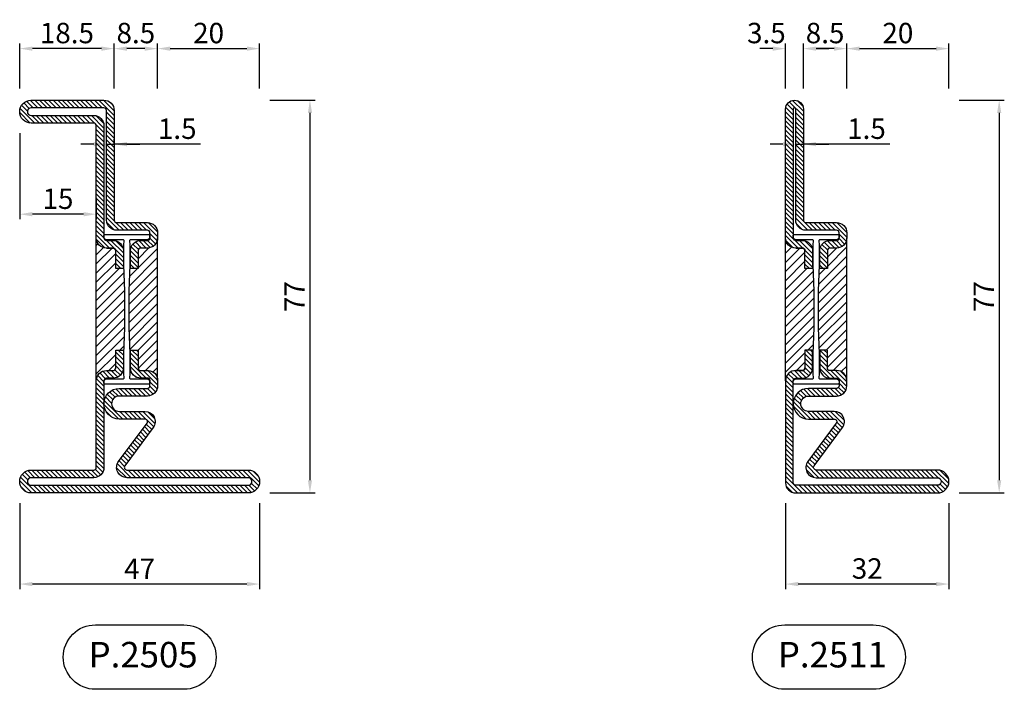
# Model space of a CAD drawing. Units: millimetres. Extents: x 851 to 3944, y 2392 to 2816.
# Drawn here: x 3254 to 3447, y 2677 to 2809 of the extents above; entities that cross this region are included whole.
import ezdxf

# ---------------------------------------------------------------- set-up
doc = ezdxf.new("R2010")
doc.units = ezdxf.units.MM
doc.layers.add('Quote', color=2, linetype='Continuous')
doc.layers.add('TESTO', color=8, linetype='Continuous')
doc.styles.add('Calibri', font='calibri.ttf')
doc.styles.add('SECCO', font='calibri.ttf')
doc.dimstyles.new('Profili 1a2', dxfattribs={"dimtxt": 4, "dimasz": 2.5, "dimexe": 1, "dimexo": 0, "dimgap": 1, "dimtad": 1, "dimdsep": 46, "dimtxsty": 'Calibri', "dimcen": 1, "dimclrd": 256, "dimclre": 256, "dimclrt": 7, "dimadec": 0, "dimazin": 2, "dimtfac": 1, "dimtofl": 0, "dimtmove": 1, "dimatfit": 3, "dimfxl": 0, "dimtolj": 1, "dimtzin": 0, "dimlwd": -1, "dimarcsym": 0})
pattern_1 = [(135, (-1374.7885, -2138.3963), (-0.8980256, -0.8980256), [])]

# ---------------------------------------------------------------- blocks, each defined once
blk = doc.blocks.new('P2505')
h = blk.add_hatch()
h.set_pattern_fill('LINE', color=9, scale=0.2, angle=405)
h.set_pattern_definition([(45, (-1374.7885, -2126.39626), (-0.4490128, 0.4490128), [])])
h.paths.add_polyline_path([(12.75, 0), (-1.5, 0, 0.414214), (-3.5, -2), (-3.5, -23.5, -0.414214), (-4, -24), (-10, -24, 0.414214), (-12, -26), (-12, -27, 0.414214), (-10, -29), (-8.7, -29, -0.414214), (-8.2, -29.5), (-8.2, -33), (-6.7, -33), (-6.7, -29.5, 0.414214), (-8.7, -27.5), (-10, -27.5, -0.414214), (-10.5, -27), (-10.5, -26, -0.414214), (-10, -25.5), (-4, -25.5, 0.414214), (-2, -23.5), (-2, -2, -0.414214), (-1.5, -1.5), (12.75, -1.5, -1), (12.75, -3), (0.5, -3, 0.414214), (-1.5, -5), (-1.5, -27, -0.414214), (-2, -27.5), (-3.3, -27.5, 0.414214), (-5.3, -29.5), (-5.3, -33), (-3.8, -33), (-3.8, -29.5, -0.414214), (-3.3, -29), (-2, -29, 0.414214), (0, -27), (0, -5, -0.414214), (0.5, -4.5), (12.75, -4.5, 1)])
h = blk.add_hatch()
h.set_pattern_fill('ANSI31', color=30, scale=0.4, angle=450, style=0)
h.set_pattern_definition(pattern_1)
h.paths.add_polyline_path([(0, -27, -0.414214), (-2, -29), (-3.3, -29, 0.414214), (-3.8, -29.5), (-3.8, -33), (-5.43, -33), (-5.6, -37.35), (-5.6, -41.27), (-5.6, -44.65), (-5.43, -49), (-3.8, -49), (-3.8, -52.5, 0.414214), (-3.3, -53), (-2, -53, -0.414214), (0, -55)])
h.paths.add_polyline_path([(-6.4, -37.35), (-6.57, -33), (-8.2, -33), (-8.2, -29.5, 0.414214), (-8.7, -29), (-10, -29, -0.414214), (-12, -27), (-12, -55, -0.414214), (-10, -53), (-8.7, -53, 0.414214), (-8.2, -52.5), (-8.2, -49), (-6.57, -49), (-6.4, -44.65)])
h = blk.add_hatch()
h.set_pattern_fill('LINE', color=9, scale=0.2, angle=45, style=0)
h.set_pattern_definition([(45, (-1374.7885, -2138.39626), (-0.4490128, 0.4490128), [])])
edge = h.paths.add_edge_path()
edge.add_line((0, -72), (0, -55))
edge.add_arc((-2, -55), 2, 0, 90)
edge.add_line((-2, -53), (-3.3, -53))
edge.add_arc((-3.3, -52.5), 0.5, 180, 270, ccw=False)
edge.add_line((-3.8, -52.5), (-3.8, -49))
edge.add_line((-3.8, -49), (-5.3, -49))
edge.add_line((-5.3, -49), (-5.3, -52.5))
edge.add_arc((-3.3, -52.5), 2, 180, 270)
edge.add_line((-3.3, -54.5), (-2, -54.5))
edge.add_arc((-2, -55), 0.5, 0, 90, ccw=False)
edge.add_line((-1.5, -55), (-1.5, -72))
edge.add_arc((0.5, -72), 2, 180, 270)
edge.add_line((0.5, -74), (12.75, -74))
edge.add_arc((12.75, -74.75), 0.75, -90, 90, ccw=False)
edge.add_line((12.75, -75.5), (-29.75, -75.5))
edge.add_arc((-29.75, -74.75), 0.75, 90, 270, ccw=False)
edge.add_line((-29.75, -74), (-5.99, -74))
edge.add_arc((-5.99, -72), 2, 270, 396.4692)
edge.add_line((-4.38, -70.81), (-9.94, -63.3))
edge.add_arc((-9.53, -63), 0.5, 90, 216.4692, ccw=False)
edge.add_line((-9.53, -62.5), (-4.5, -62.5))
edge.add_arc((-4.5, -59.5), 3, 270, 450)
edge.add_line((-4.5, -56.5), (-10, -56.5))
edge.add_arc((-10, -56), 0.5, 180, 270, ccw=False)
edge.add_line((-10.5, -56), (-10.5, -55))
edge.add_arc((-10.16, -54.86), 0.363, 95.6948, 202.3777, ccw=False)
edge.add_line((-10.2, -54.5), (-8.7, -54.5))
edge.add_arc((-8.7, -52.5), 2, 270, 360)
edge.add_line((-6.7, -52.5), (-6.7, -49))
edge.add_line((-6.7, -49), (-8.2, -49))
edge.add_line((-8.2, -49), (-8.2, -52.5))
edge.add_arc((-8.7, -52.5), 0.5, -90, 0, ccw=False)
edge.add_line((-8.7, -53), (-10.2, -53))
edge.add_arc((-10.17, -54.84), 1.84, 90.955, 185.0705)
edge.add_line((-12, -55), (-12, -56))
edge.add_arc((-10, -56), 2, 180, 270)
edge.add_line((-10, -58), (-4.5, -58))
edge.add_arc((-4.5, -59.5), 1.5, -90, 90, ccw=False)
edge.add_line((-4.5, -61), (-9.53, -61))
edge.add_arc((-9.53, -63), 2, 90, 216.4692)
edge.add_line((-11.14, -64.19), (-5.59, -71.7))
edge.add_arc((-5.99, -72), 0.5, -90, 36.4692, ccw=False)
edge.add_line((-5.99, -72.5), (-29.75, -72.5))
edge.add_arc((-29.75, -74.75), 2.25, 90, 270)
edge.add_line((-29.75, -77), (12.75, -77))
edge.add_arc((12.75, -74.75), 2.25, 270, 450)
edge.add_line((12.75, -72.5), (0.5, -72.5))
edge.add_arc((0.5, -72), 0.5, 180, 270, ccw=False)
at = {"color": 30}
for p, q in [((-12, -55), (-12, -27)), ((0, -55), (0, -27))]:
    blk.add_line(p, q, dxfattribs=at)
blk.add_lwpolyline([(-2, -29), (-3.3, -29), (-2, -29, 0.414214), (0, -27), (0, -5, -0.414214), (0.5, -4.5), (12.75, -4.5, 1), (12.75, 0), (-1.5, 0, 0.414214), (-3.5, -2), (-3.5, -23.5, -0.414214), (-4, -24), (-10, -24, 0.414214), (-12, -26), (-12, -27, 0.414214), (-10, -29), (-8.7, -29, -0.414214), (-8.2, -29.5), (-8.2, -33), (-6.7, -33), (-6.7, -29.5, 0.414214), (-8.7, -27.5), (-10, -27.5, -0.414214), (-10.5, -27), (-10.5, -26, -0.414214), (-10, -25.5), (-4, -25.5, 0.414214), (-2, -23.5), (-2, -2, -0.414214), (-1.5, -1.5), (12.75, -1.5, -1), (12.75, -3), (0.5, -3, 0.414214), (-1.5, -5), (-1.5, -27, -0.414214), (-2, -27.5), (-3.3, -27.5, 0.414214), (-5.3, -29.5), (-5.3, -33), (-3.8, -33), (-3.8, -29.5, -0.414214), (-3.3, -29, 0.414214), (-3.8, -29.5)], format="xyb")
blk.add_lwpolyline([(-1.5, -55.15, 0.414214), (-2, -54.65), (-5.28, -54.65, -0.443528), (-5.48, -54.43), (-5.4, -53.65), (-5.4, -49.65), (-5.6, -44.65), (-5.6, -41.27), (-5.6, -37.35), (-5.4, -32.35), (-5.4, -29.85), (-5.4, -28.35), (-5.48, -27.57, -0.443528), (-5.28, -27.35), (-2, -27.35, 0.414214), (-1.5, -26.85), (-1.5, -26.55, 0.414214), (-1.7, -26.35), (-10.3, -26.35, 0.414214), (-10.5, -26.55), (-10.5, -26.85, 0.414214), (-10, -27.35), (-6.72, -27.35, -0.443528), (-6.52, -27.57), (-6.6, -28.35), (-6.6, -32.35), (-6.4, -37.35), (-6.4, -44.65), (-6.6, -49.65), (-6.6, -52.15), (-6.6, -53.65), (-6.52, -54.43, -0.443528), (-6.72, -54.65), (-10, -54.65, 0.414214), (-10.5, -55.15), (-10.5, -55.45, 0.414214), (-10.3, -55.65), (-1.7, -55.65, 0.414214), (-1.5, -55.45)], format="xyb", close=True, dxfattribs=at)
blk.add_lwpolyline([(0, -72), (0, -55, 0.414214), (-2, -53), (-3.3, -53, -0.414214), (-3.8, -52.5), (-3.8, -49), (-5.3, -49), (-5.3, -52.5, 0.414214), (-3.3, -54.5), (-2, -54.5, -0.414214), (-1.5, -55), (-1.5, -72, 0.414214), (0.5, -74), (12.75, -74, -1), (12.75, -75.5), (-29.75, -75.5, -1), (-29.75, -74), (-5.99, -74, 0.615621), (-4.38, -70.81), (-9.94, -63.3, -0.615621), (-9.53, -62.5), (-4.5, -62.5, 1), (-4.5, -56.5), (-10, -56.5, -0.414214), (-10.5, -56), (-10.5, -55, -0.502308), (-10.2, -54.5), (-8.7, -54.5, 0.414214), (-6.7, -52.5), (-6.7, -49), (-8.2, -49), (-8.2, -52.5, -0.414214), (-8.7, -53), (-10.2, -53, 0.435412), (-12, -55), (-12, -56, 0.414214), (-10, -58), (-4.5, -58, -1), (-4.5, -61), (-9.53, -61, 0.615621), (-11.14, -64.19), (-5.59, -71.7, -0.615621), (-5.99, -72.5), (-29.75, -72.5, 1), (-29.75, -77), (12.75, -77, 1), (12.75, -72.5), (0.5, -72.5, -0.414214)], format="xyb", close=True)
blk = doc.blocks.new('P2511')
h = blk.add_hatch()
h.set_pattern_fill('LINE', color=9, scale=0.2, angle=405, style=0)
h.set_pattern_definition([(45, (1228.898, 557.3989), (-0.4490128, 0.4490128), [])])
h.paths.add_polyline_path([(-1.5, -27, -0.414214), (-2, -27.5), (-3.3, -27.5, 0.414214), (-5.3, -29.5), (-5.3, -33), (-3.8, -33), (-3.8, -29.5, -0.414214), (-3.3, -29), (-2, -29, 0.414214), (0, -27), (0, -1.75, 1), (-3.5, -1.75), (-3.5, -23.5, -0.414214), (-4, -24), (-10, -24, 0.414214), (-12, -26), (-12, -27, 0.414214), (-10, -29), (-8.7, -29, -0.414214), (-8.2, -29.5), (-8.2, -33), (-6.7, -33), (-6.7, -29.5, 0.414214), (-8.7, -27.5), (-10, -27.5, -0.414214), (-10.5, -27), (-10.5, -26, -0.414214), (-10, -25.5), (-4, -25.5, 0.414214), (-2, -23.5), (-2, -1.75, -1), (-1.5, -1.75)])
h = blk.add_hatch()
h.set_pattern_fill('ANSI31', color=30, scale=0.4, angle=450, style=0)
h.set_pattern_definition(pattern_1)
h.paths.add_polyline_path([(0, -27, -0.414214), (-2, -29), (-3.3, -29, 0.414214), (-3.8, -29.5), (-3.8, -33), (-5.43, -33), (-5.6, -37.35), (-5.6, -41.27), (-5.6, -44.65), (-5.43, -49), (-3.8, -49), (-3.8, -52.5, 0.414214), (-3.3, -53), (-2, -53, -0.414214), (0, -55)])
h.paths.add_polyline_path([(-6.4, -37.35), (-6.57, -33), (-8.2, -33), (-8.2, -29.5, 0.414214), (-8.7, -29), (-10, -29, -0.414214), (-12, -27), (-12, -55, -0.414214), (-10, -53), (-8.7, -53, 0.414214), (-8.2, -52.5), (-8.2, -49), (-6.57, -49), (-6.4, -44.65)])
h = blk.add_hatch()
h.set_pattern_fill('LINE', color=9, scale=0.2, angle=405, style=0)
h.set_pattern_definition([(45, (-1374.7885, -2138.39626), (-0.4490128, 0.4490128), [])])
h.paths.add_polyline_path([(0, -55, 0.414214), (-2, -53), (-3.3, -53, -0.414214), (-3.8, -52.5), (-3.8, -49), (-5.3, -49), (-5.3, -52.5, 0.414214), (-3.3, -54.5), (-2, -54.5, -0.414214), (-1.5, -55), (-1.5, -75, -0.414214), (-2, -75.5), (-29.75, -75.5, -1), (-29.75, -74), (-5.99, -74, 0.615621), (-4.38, -70.81), (-9.94, -63.3, -0.615621), (-9.53, -62.5), (-4.5, -62.5, 1), (-4.5, -56.5), (-10, -56.5, -0.414214), (-10.5, -56), (-10.5, -55, -0.414214), (-10, -54.5), (-8.7, -54.5, 0.414214), (-6.7, -52.5), (-6.7, -49), (-8.2, -49), (-8.2, -52.5, -0.414214), (-8.7, -53), (-10, -53, 0.414214), (-12, -55), (-12, -56, 0.414214), (-10, -58), (-4.5, -58, -1), (-4.5, -61), (-9.53, -61, 0.615621), (-11.14, -64.19), (-5.59, -71.7, -0.615621), (-5.99, -72.5), (-29.75, -72.5, 1), (-29.75, -77), (-2, -77, 0.414214), (0, -75)])
at = {"color": 30}
for p, q in [((-12, -55), (-12, -27)), ((0, -55), (0, -27))]:
    blk.add_line(p, q, dxfattribs=at)
for points in [[(-2, -29), (-3.3, -29, 0.414214), (-3.8, -29.5, -0.414214), (-3.3, -29), (-2, -29, 0.414214), (0, -27), (0, -1.75, 1), (-3.5, -1.75), (-3.5, -23.5, -0.414214), (-4, -24), (-10, -24, 0.414214), (-12, -26), (-12, -27, 0.414214), (-10, -29), (-8.7, -29, -0.414214), (-8.2, -29.5), (-8.2, -33), (-6.7, -33), (-6.7, -29.5, 0.414214), (-8.7, -27.5), (-10, -27.5, -0.414214), (-10.5, -27), (-10.5, -26, -0.414214), (-10, -25.5), (-4, -25.5, 0.414214), (-2, -23.5), (-2, -1.75, -1), (-1.5, -1.75), (-1.5, -27, -0.414214), (-2, -27.5), (-3.3, -27.5, 0.414214), (-5.3, -29.5), (-5.3, -33), (-3.8, -33), (-3.8, -29.5)], [(-2, -53), (-3.3, -53, -0.414214), (-3.8, -52.5, 0.414214), (-3.3, -53), (-2, -53, -0.414214), (0, -55), (0, -75, -0.414214), (-2, -77), (-29.75, -77, -1), (-29.75, -72.5), (-5.99, -72.5, 0.615621), (-5.59, -71.7), (-11.14, -64.19, -0.615621), (-9.53, -61), (-4.5, -61, 1), (-4.5, -58), (-10, -58, -0.414214), (-12, -56), (-12, -55, -0.414214), (-10, -53), (-8.7, -53, 0.414214), (-8.2, -52.5), (-8.2, -49), (-6.7, -49), (-6.7, -52.5, -0.414214), (-8.7, -54.5), (-10, -54.5, 0.414214), (-10.5, -55), (-10.5, -56, 0.414214), (-10, -56.5), (-4.5, -56.5, -1), (-4.5, -62.5), (-9.53, -62.5, 0.615621), (-9.94, -63.3), (-4.38, -70.81, -0.615621), (-5.99, -74), (-29.75, -74, 1), (-29.75, -75.5), (-2, -75.5, 0.414214), (-1.5, -75), (-1.5, -55, 0.414214), (-2, -54.5), (-3.3, -54.5, -0.414214), (-5.3, -52.5), (-5.3, -49), (-3.8, -49), (-3.8, -52.5)]]:
    blk.add_lwpolyline(points, format="xyb")
blk.add_lwpolyline([(-1.5, -55.15, 0.414214), (-2, -54.65), (-5.28, -54.65, -0.443528), (-5.48, -54.43), (-5.4, -53.65), (-5.4, -49.65), (-5.6, -44.65), (-5.6, -41.27), (-5.6, -37.35), (-5.4, -32.35), (-5.4, -29.85), (-5.4, -28.35), (-5.48, -27.57, -0.443528), (-5.28, -27.35), (-2, -27.35, 0.414214), (-1.5, -26.85), (-1.5, -26.55, 0.414214), (-1.7, -26.35), (-10.3, -26.35, 0.414214), (-10.5, -26.55), (-10.5, -26.85, 0.414214), (-10, -27.35), (-6.72, -27.35, -0.443528), (-6.52, -27.57), (-6.6, -28.35), (-6.6, -32.35), (-6.4, -37.35), (-6.4, -44.65), (-6.6, -49.65), (-6.6, -52.15), (-6.6, -53.65), (-6.52, -54.43, -0.443528), (-6.72, -54.65), (-10, -54.65, 0.414214), (-10.5, -55.15), (-10.5, -55.45, 0.414214), (-10.3, -55.65), (-1.7, -55.65, 0.414214), (-1.5, -55.45)], format="xyb", close=True, dxfattribs=at)
blk = doc.blocks.new('*D352')
at = {"layer": 'DEFPOINTS', "color": 0, "transparency": 16777216}
for p in [(3271.19, 2784.27), (3272.69, 2784.27), (3272.69, 2784.27)]:
    blk.add_point(p, dxfattribs=at)
at = {"layer": 'Quote', "lineweight": -2, "transparency": 16777216}
for p, q in [((3271.19, 2784.27), (3271.19, 2785.27)), ((3272.69, 2784.27), (3272.69, 2785.27))]:
    blk.add_line(p, q, dxfattribs=at)
at = {"layer": 'Quote', "transparency": 16777216}
for p, q in [((3268.69, 2784.27), (3266.19, 2784.27)), ((3271.19, 2784.27), (3272.69, 2784.27)), ((3289.59, 2784.27), (3272.69, 2784.27)), ((3275.19, 2784.27), (3277.69, 2784.27))]:
    blk.add_line(p, q, dxfattribs=at)
for points in [[(3268.69, 2784.68), (3268.69, 2783.85), (3271.19, 2784.27)], [(3275.19, 2784.68), (3275.19, 2783.85), (3272.69, 2784.27)]]:
    blk.add_solid(points, dxfattribs=at)
at = {"layer": 'Quote', "color": 7, "transparency": 16777216, "insert": (3285.05, 2787.3), "char_height": 4, "attachment_point": 5, "style": 'Calibri'}
blk.add_mtext('\\A1;1.5', dxfattribs=at)
blk = doc.blocks.new('*D353')
at = {"layer": 'DEFPOINTS', "color": 0, "transparency": 16777216}
for p in [(3303.19, 2792.9), (3303.19, 2715.9), (3311.04, 2715.9)]:
    blk.add_point(p, dxfattribs=at)
at = {"layer": 'Quote', "lineweight": -2, "transparency": 16777216}
for p, q in [((3303.19, 2792.9), (3312.04, 2792.9)), ((3303.19, 2715.9), (3312.04, 2715.9))]:
    blk.add_line(p, q, dxfattribs=at)
at = {"layer": 'Quote', "transparency": 16777216}
blk.add_line((3311.04, 2790.4), (3311.04, 2718.4), dxfattribs=at)
for points in [[(3310.63, 2790.4), (3311.46, 2790.4), (3311.04, 2792.9)], [(3310.63, 2718.4), (3311.46, 2718.4), (3311.04, 2715.9)]]:
    blk.add_solid(points, dxfattribs=at)
at = {"layer": 'Quote', "color": 7, "transparency": 16777216, "insert": (3308.03, 2754.4), "char_height": 4, "attachment_point": 5, "rotation": 90, "style": 'Calibri'}
blk.add_mtext('\\A1;77', dxfattribs=at)
blk = doc.blocks.new('*D354')
at = {"layer": 'DEFPOINTS', "color": 0, "transparency": 16777216}
for p in [(3301.19, 2803), (3281.19, 2795.15), (3301.19, 2795.15)]:
    blk.add_point(p, dxfattribs=at)
at = {"layer": 'Quote', "lineweight": -2, "transparency": 16777216}
for p, q in [((3281.19, 2795.15), (3281.19, 2804)), ((3301.19, 2795.15), (3301.19, 2804))]:
    blk.add_line(p, q, dxfattribs=at)
at = {"layer": 'Quote', "transparency": 16777216}
blk.add_line((3283.69, 2803), (3298.69, 2803), dxfattribs=at)
for points in [[(3283.69, 2803.41), (3283.69, 2802.58), (3281.19, 2803)], [(3298.69, 2803.41), (3298.69, 2802.58), (3301.19, 2803)]]:
    blk.add_solid(points, dxfattribs=at)
at = {"layer": 'Quote', "color": 7, "transparency": 16777216, "insert": (3291.19, 2806.05), "char_height": 4, "attachment_point": 5, "style": 'Calibri'}
blk.add_mtext('\\A1;20', dxfattribs=at)
blk = doc.blocks.new('*D355')
at = {"layer": 'DEFPOINTS', "color": 0, "transparency": 16777216}
for p in [(3272.69, 2803), (3272.69, 2795.15), (3281.19, 2795.15)]:
    blk.add_point(p, dxfattribs=at)
at = {"layer": 'Quote', "lineweight": -2, "transparency": 16777216}
for p, q in [((3272.69, 2795.15), (3272.69, 2804)), ((3281.19, 2795.15), (3281.19, 2804))]:
    blk.add_line(p, q, dxfattribs=at)
at = {"layer": 'Quote', "transparency": 16777216}
blk.add_line((3278.69, 2803), (3275.19, 2803), dxfattribs=at)
for points in [[(3275.19, 2803.41), (3275.19, 2802.58), (3272.69, 2803)], [(3278.69, 2803.41), (3278.69, 2802.58), (3281.19, 2803)]]:
    blk.add_solid(points, dxfattribs=at)
at = {"layer": 'Quote', "color": 7, "transparency": 16777216, "insert": (3276.94, 2806.05), "char_height": 4, "attachment_point": 5, "style": 'Calibri'}
blk.add_mtext('\\A1;8.5', dxfattribs=at)
blk = doc.blocks.new('*D356')
at = {"layer": 'DEFPOINTS', "color": 0, "transparency": 16777216}
for p in [(3254.19, 2713.9), (3301.19, 2713.9), (3254.19, 2698.04)]:
    blk.add_point(p, dxfattribs=at)
at = {"layer": 'Quote', "lineweight": -2, "transparency": 16777216}
for p, q in [((3254.19, 2713.9), (3254.19, 2697.04)), ((3301.19, 2713.9), (3301.19, 2697.04))]:
    blk.add_line(p, q, dxfattribs=at)
at = {"layer": 'Quote', "transparency": 16777216}
blk.add_line((3298.69, 2698.04), (3256.69, 2698.04), dxfattribs=at)
for points in [[(3256.69, 2698.46), (3256.69, 2697.62), (3254.19, 2698.04)], [(3298.69, 2698.46), (3298.69, 2697.62), (3301.19, 2698.04)]]:
    blk.add_solid(points, dxfattribs=at)
at = {"layer": 'Quote', "color": 7, "transparency": 16777216, "insert": (3277.69, 2701.05), "char_height": 4, "attachment_point": 5, "style": 'Calibri'}
blk.add_mtext('\\A1;47', dxfattribs=at)
blk = doc.blocks.new('*D357')
at = {"layer": 'DEFPOINTS', "color": 0, "transparency": 16777216}
for p in [(3254.19, 2713.9), (3301.19, 2713.9), (3254.19, 2698.04)]:
    blk.add_point(p, dxfattribs=at)
at = {"layer": 'Quote', "lineweight": -2, "transparency": 16777216}
for p, q in [((3254.19, 2713.9), (3254.19, 2697.04)), ((3301.19, 2713.9), (3301.19, 2697.04))]:
    blk.add_line(p, q, dxfattribs=at)
at = {"layer": 'Quote', "transparency": 16777216}
blk.add_line((3298.69, 2698.04), (3256.69, 2698.04), dxfattribs=at)
for points in [[(3256.69, 2698.46), (3256.69, 2697.62), (3254.19, 2698.04)], [(3298.69, 2698.46), (3298.69, 2697.62), (3301.19, 2698.04)]]:
    blk.add_solid(points, dxfattribs=at)
at = {"layer": 'Quote', "color": 7, "transparency": 16777216, "insert": (3277.69, 2701.05), "char_height": 4, "attachment_point": 5, "style": 'Calibri'}
blk.add_mtext('\\A1;47', dxfattribs=at)
blk = doc.blocks.new('*D358')
at = {"layer": 'DEFPOINTS', "color": 0, "transparency": 16777216}
for p in [(3254.19, 2803), (3254.19, 2795.15), (3272.69, 2795.15)]:
    blk.add_point(p, dxfattribs=at)
at = {"layer": 'Quote', "lineweight": -2, "transparency": 16777216}
for p, q in [((3254.19, 2795.15), (3254.19, 2804)), ((3272.69, 2795.15), (3272.69, 2804))]:
    blk.add_line(p, q, dxfattribs=at)
at = {"layer": 'Quote', "transparency": 16777216}
blk.add_line((3270.19, 2803), (3256.69, 2803), dxfattribs=at)
for points in [[(3256.69, 2803.41), (3256.69, 2802.58), (3254.19, 2803)], [(3270.19, 2803.41), (3270.19, 2802.58), (3272.69, 2803)]]:
    blk.add_solid(points, dxfattribs=at)
at = {"layer": 'Quote', "color": 7, "transparency": 16777216, "insert": (3263.44, 2806.05), "char_height": 4, "attachment_point": 5, "style": 'Calibri'}
blk.add_mtext('\\A1;18.5', dxfattribs=at)
blk = doc.blocks.new('*D366')
at = {"layer": 'DEFPOINTS', "color": 0, "transparency": 16777216}
for p in [(3254.19, 2786.4), (3269.19, 2773.75), (3254.19, 2770.54)]:
    blk.add_point(p, dxfattribs=at)
at = {"layer": 'Quote', "lineweight": -2, "transparency": 16777216}
for p, q in [((3254.19, 2786.4), (3254.19, 2769.54)), ((3269.19, 2773.75), (3269.19, 2769.54))]:
    blk.add_line(p, q, dxfattribs=at)
at = {"layer": 'Quote', "transparency": 16777216}
blk.add_line((3266.69, 2770.54), (3256.69, 2770.54), dxfattribs=at)
for points in [[(3256.69, 2770.96), (3256.69, 2770.12), (3254.19, 2770.54)], [(3266.69, 2770.96), (3266.69, 2770.12), (3269.19, 2770.54)]]:
    blk.add_solid(points, dxfattribs=at)
at = {"layer": 'Quote', "color": 7, "transparency": 16777216, "insert": (3261.69, 2773.57), "char_height": 4, "attachment_point": 5, "style": 'Calibri'}
blk.add_mtext('\\A1;15', dxfattribs=at)
blk = doc.blocks.new('*D368')
at = {"layer": 'DEFPOINTS', "color": 0, "transparency": 16777216}
for p in [(3404.19, 2713.9), (3436.19, 2713.9), (3404.19, 2698.04)]:
    blk.add_point(p, dxfattribs=at)
at = {"layer": 'Quote', "lineweight": -2, "transparency": 16777216}
for p, q in [((3404.19, 2713.9), (3404.19, 2697.04)), ((3436.19, 2713.9), (3436.19, 2697.04))]:
    blk.add_line(p, q, dxfattribs=at)
at = {"layer": 'Quote', "transparency": 16777216}
blk.add_line((3433.69, 2698.04), (3406.69, 2698.04), dxfattribs=at)
for points in [[(3406.69, 2698.46), (3406.69, 2697.62), (3404.19, 2698.04)], [(3433.69, 2698.46), (3433.69, 2697.62), (3436.19, 2698.04)]]:
    blk.add_solid(points, dxfattribs=at)
at = {"layer": 'Quote', "color": 7, "transparency": 16777216, "insert": (3420.19, 2701.09), "char_height": 4, "attachment_point": 5, "style": 'Calibri'}
blk.add_mtext('\\A1;32', dxfattribs=at)
blk = doc.blocks.new('*D369')
at = {"layer": 'DEFPOINTS', "color": 0, "transparency": 16777216}
for p in [(3406.19, 2784.27), (3407.69, 2784.27), (3407.69, 2784.27)]:
    blk.add_point(p, dxfattribs=at)
at = {"layer": 'Quote', "lineweight": -2, "transparency": 16777216}
for p, q in [((3406.19, 2784.27), (3406.19, 2785.27)), ((3407.69, 2784.27), (3407.69, 2785.27))]:
    blk.add_line(p, q, dxfattribs=at)
at = {"layer": 'Quote', "transparency": 16777216}
for p, q in [((3403.69, 2784.27), (3401.19, 2784.27)), ((3406.19, 2784.27), (3407.69, 2784.27)), ((3424.59, 2784.27), (3407.69, 2784.27)), ((3410.19, 2784.27), (3412.69, 2784.27))]:
    blk.add_line(p, q, dxfattribs=at)
for points in [[(3403.69, 2784.68), (3403.69, 2783.85), (3406.19, 2784.27)], [(3410.19, 2784.68), (3410.19, 2783.85), (3407.69, 2784.27)]]:
    blk.add_solid(points, dxfattribs=at)
at = {"layer": 'Quote', "color": 7, "transparency": 16777216, "insert": (3420.05, 2787.3), "char_height": 4, "attachment_point": 5, "style": 'Calibri'}
blk.add_mtext('\\A1;1.5', dxfattribs=at)
blk = doc.blocks.new('*D370')
at = {"layer": 'DEFPOINTS', "color": 0, "transparency": 16777216}
for p in [(3438.19, 2792.9), (3438.19, 2715.9), (3446.04, 2715.9)]:
    blk.add_point(p, dxfattribs=at)
at = {"layer": 'Quote', "lineweight": -2, "transparency": 16777216}
for p, q in [((3438.19, 2792.9), (3447.04, 2792.9)), ((3438.19, 2715.9), (3447.04, 2715.9))]:
    blk.add_line(p, q, dxfattribs=at)
at = {"layer": 'Quote', "transparency": 16777216}
blk.add_line((3446.04, 2790.4), (3446.04, 2718.4), dxfattribs=at)
for points in [[(3445.63, 2790.4), (3446.46, 2790.4), (3446.04, 2792.9)], [(3445.63, 2718.4), (3446.46, 2718.4), (3446.04, 2715.9)]]:
    blk.add_solid(points, dxfattribs=at)
at = {"layer": 'Quote', "color": 7, "transparency": 16777216, "insert": (3443.03, 2754.4), "char_height": 4, "attachment_point": 5, "rotation": 90, "style": 'Calibri'}
blk.add_mtext('\\A1;77', dxfattribs=at)
blk = doc.blocks.new('*D371')
at = {"layer": 'DEFPOINTS', "color": 0, "transparency": 16777216}
for p in [(3436.19, 2803), (3416.19, 2795.15), (3436.19, 2795.15)]:
    blk.add_point(p, dxfattribs=at)
at = {"layer": 'Quote', "lineweight": -2, "transparency": 16777216}
for p, q in [((3416.19, 2795.15), (3416.19, 2804)), ((3436.19, 2795.15), (3436.19, 2804))]:
    blk.add_line(p, q, dxfattribs=at)
at = {"layer": 'Quote', "transparency": 16777216}
blk.add_line((3418.69, 2803), (3433.69, 2803), dxfattribs=at)
for points in [[(3418.69, 2803.41), (3418.69, 2802.58), (3416.19, 2803)], [(3433.69, 2803.41), (3433.69, 2802.58), (3436.19, 2803)]]:
    blk.add_solid(points, dxfattribs=at)
at = {"layer": 'Quote', "color": 7, "transparency": 16777216, "insert": (3426.19, 2806.05), "char_height": 4, "attachment_point": 5, "style": 'Calibri'}
blk.add_mtext('\\A1;20', dxfattribs=at)
blk = doc.blocks.new('*D372')
at = {"layer": 'DEFPOINTS', "color": 0, "transparency": 16777216}
for p in [(3404.19, 2803), (3404.19, 2795.15), (3407.69, 2795.15)]:
    blk.add_point(p, dxfattribs=at)
at = {"layer": 'Quote', "transparency": 16777216}
for p, q in [((3401.69, 2803), (3399.19, 2803)), ((3410.19, 2803), (3412.69, 2803))]:
    blk.add_line(p, q, dxfattribs=at)
at = {"layer": 'Quote', "lineweight": -2, "transparency": 16777216}
for p, q in [((3404.19, 2795.15), (3404.19, 2804)), ((3407.69, 2795.15), (3407.69, 2804))]:
    blk.add_line(p, q, dxfattribs=at)
at = {"layer": 'Quote', "transparency": 16777216}
for points in [[(3401.69, 2803.41), (3401.69, 2802.58), (3404.19, 2803)], [(3410.19, 2803.41), (3410.19, 2802.58), (3407.69, 2803)]]:
    blk.add_solid(points, dxfattribs=at)
at = {"layer": 'Quote', "color": 7, "transparency": 16777216, "insert": (3400.44, 2806.05), "char_height": 4, "attachment_point": 5, "style": 'Calibri'}
blk.add_mtext('\\A1;3.5', dxfattribs=at)
blk = doc.blocks.new('*D367')
at = {"layer": 'DEFPOINTS', "color": 0, "transparency": 16777216}
for p in [(3407.69, 2803), (3407.69, 2795.15), (3416.19, 2795.15)]:
    blk.add_point(p, dxfattribs=at)
at = {"layer": 'Quote', "lineweight": -2, "transparency": 16777216}
for p, q in [((3407.69, 2795.15), (3407.69, 2804)), ((3416.19, 2795.15), (3416.19, 2804))]:
    blk.add_line(p, q, dxfattribs=at)
at = {"layer": 'Quote', "transparency": 16777216}
blk.add_line((3413.69, 2803), (3410.19, 2803), dxfattribs=at)
for points in [[(3410.19, 2803.41), (3410.19, 2802.58), (3407.69, 2803)], [(3413.69, 2803.41), (3413.69, 2802.58), (3416.19, 2803)]]:
    blk.add_solid(points, dxfattribs=at)
at = {"layer": 'Quote', "color": 7, "transparency": 16777216, "insert": (3411.94, 2806.05), "char_height": 4, "attachment_point": 5, "style": 'Calibri'}
blk.add_mtext('\\A1;8.5', dxfattribs=at)

msp = doc.modelspace()

# ---------------------------------------------------------------- linework, layer by layer
at = {"layer": 'TESTO'}
for points in [[(3269.041, 2690.041), (3286.342, 2690.041, -0.4142136), (3292.659, 2683.723), (3292.659, 2683.723, -0.4142136), (3286.342, 2677.406), (3269.041, 2677.406, -0.4142136), (3262.724, 2683.723), (3262.724, 2683.723, -0.4142136)], [(3404.042, 2690.041), (3421.342, 2690.041, -0.4142136), (3427.659, 2683.723), (3427.659, 2683.723, -0.4142136), (3421.342, 2677.406), (3404.042, 2677.406, -0.4142136), (3397.724, 2683.723), (3397.724, 2683.723, -0.4142136)]]:
    msp.add_lwpolyline(points, format="xyb", close=True, dxfattribs=at)

# ---------------------------------------------------------------- block references
at = {"xscale": -1}
for name, p in [('P2505', (3269.192, 2792.895)), ('P2511', (3404.192, 2792.895))]:
    msp.add_blockref(name, p, dxfattribs=at)

# ---------------------------------------------------------------- texts
at = {"layer": 'TESTO', "char_height": 5, "width": 34.2598, "attachment_point": 1, "style": 'SECCO'}
for s, insert in [('P.2505', (3267.688, 2686.697)), ('P.2511', (3402.688, 2686.697))]:
    msp.add_mtext(s, dxfattribs=dict(at, insert=insert))

# ---------------------------------------------------------------- dimensions: what is measured, and where the dimension line sits
at = {"layer": 'Quote'}
for base, p1, p2, picture, middle in [((3254.192, 2802.997), (3272.692, 2795.145), (3254.192, 2795.145), '*D358', (3263.442, 2806.046)), ((3254.192, 2770.541), (3269.192, 2773.754), (3254.192, 2786.395), '*D366', (3261.692, 2773.575)), ((3254.192, 2698.041), (3301.192, 2713.895), (3254.192, 2713.895), '*D356', (3277.692, 2701.05)), ((3254.192, 2698.041), (3301.192, 2713.895), (3254.192, 2713.895), '*D357', (3277.692, 2701.05)), ((3404.192, 2698.041), (3436.192, 2713.895), (3404.192, 2713.895), '*D368', (3420.192, 2701.09))]:
    dim = msp.add_linear_dim(base=base, p1=p1, p2=p2, dimstyle='Profili 1a2', dxfattribs=at)
    dim.commit()
    dim.dimension.update_dxf_attribs({"geometry": picture, "text_midpoint": middle})
for base, p1, p2, picture, middle in [((3272.692, 2802.997), (3281.192, 2795.145), (3272.692, 2795.145), '*D355', (3276.942, 2802.997)), ((3404.192, 2802.997), (3407.692, 2795.145), (3404.192, 2795.145), '*D372', (3400.442, 2802.997)), ((3407.692, 2802.997), (3416.192, 2795.145), (3407.692, 2795.145), '*D367', (3411.942, 2802.997))]:
    dim = msp.add_linear_dim(base=base, p1=p1, p2=p2, angle=180, dimstyle='Profili 1a2', dxfattribs=at)
    dim.commit()
    dim.dimension.update_dxf_attribs({"geometry": picture, "text_midpoint": middle, "dimtype": 160})
for base, p1, p2, angle, picture, middle in [((3301.192, 2802.997), (3281.192, 2795.145), (3301.192, 2795.145), 180, '*D354', (3291.192, 2806.046)), ((3436.192, 2802.997), (3416.192, 2795.145), (3436.192, 2795.145), 180, '*D371', (3426.192, 2806.046)), ((3311.044, 2715.895), (3303.192, 2792.895), (3303.192, 2715.895), 90, '*D353', (3308.034, 2754.395)), ((3446.044, 2715.895), (3438.192, 2792.895), (3438.192, 2715.895), 90, '*D370', (3443.034, 2754.395))]:
    dim = msp.add_linear_dim(base=base, p1=p1, p2=p2, angle=angle, dimstyle='Profili 1a2', dxfattribs=at)
    dim.commit()
    dim.dimension.update_dxf_attribs({"geometry": picture, "text_midpoint": middle})
for base, p1, p2, picture, middle in [((3272.692, 2784.267), (3271.192, 2784.267), (3272.692, 2784.267), '*D352', (3285.051, 2784.267)), ((3407.692, 2784.267), (3406.192, 2784.267), (3407.692, 2784.267), '*D369', (3420.051, 2784.267))]:
    dim = msp.add_linear_dim(base=base, p1=p1, p2=p2, dimstyle='Profili 1a2', dxfattribs=at)
    dim.commit()
    dim.dimension.update_dxf_attribs({"geometry": picture, "text_midpoint": middle, "dimtype": 160})

doc.saveas('drawing.dxf')
